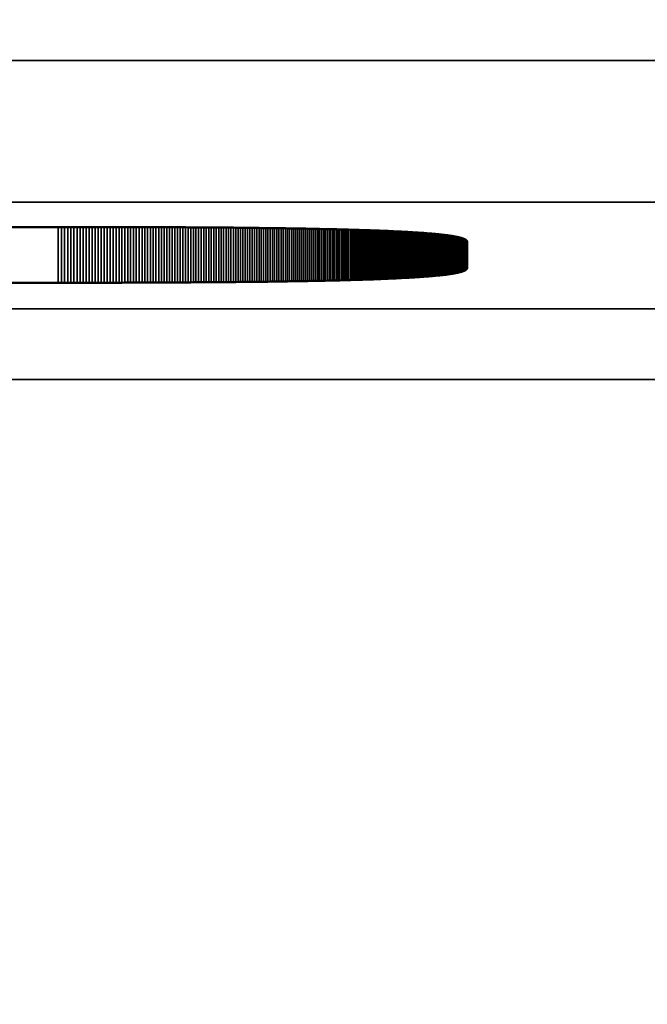
# Model space of a CAD drawing. Units: millimetres. Extents: x 0 to 17233, y -308 to 4450.
# Drawn here: x 3581 to 3590, y 379 to 393 of the extents above; entities that cross this region are included whole.
import ezdxf

# ---------------------------------------------------------------- set-up
doc = ezdxf.new("R2010")
doc.units = ezdxf.units.MM
doc.header["$LTSCALE"] = 5
for name, color, linetype, lineweight in [('Bemaßung (ISO)', 7, 'Continuous', 25), ('Sichtbar (ISO)', 7, 'Continuous', 50), ('Sichtbar schmal (ISO)', 7, 'Continuous', 35)]:
    doc.layers.add(name, color=color, linetype=linetype, lineweight=lineweight)
doc.styles.add('Notiztext (DIN)', font='arial.ttf')
doc.dimstyles.new('Standard (DIN)', dxfattribs={"dimscale": 5, "dimtxt": 3.5, "dimasz": 2.5, "dimexe": 1, "dimexo": 0, "dimgap": 0.5, "dimtad": 1, "dimrnd": 1e-08, "dimtxsty": 'Notiztext (DIN)', "dimcen": 0.09, "dimdle": 10, "dimclrd": 256, "dimclre": 256, "dimclrt": 256, "dimadec": 0, "dimazin": 2, "dimtfac": 0.714286, "dimtmove": 0, "dimatfit": 3, "dimfxl": 1, "dimtolj": 1, "dimlwd": -1, "dimlwe": -1, "dimarcsym": 0})

# ---------------------------------------------------------------- blocks, each defined once
blk = doc.blocks.new('*D51')
at = {"layer": 'Bemaßung (ISO)', "transparency": 16777216}
for p, q in [((3366.611, 406.817), (3366.611, 252.873)), ((3726.611, 406.817), (3726.611, 252.873)), ((3714.111, 257.873), (3379.111, 257.873))]:
    blk.add_line(p, q, dxfattribs=at)
for points in [[(3379.111, 259.957), (3379.111, 255.79), (3366.611, 257.873)], [(3714.111, 259.957), (3714.111, 255.79), (3726.611, 257.873)]]:
    blk.add_solid(points, dxfattribs=at)
at = {"layer": 'Defpoints', "color": 0, "transparency": 16777216}
for p in [(3366.611, 406.817), (3726.611, 406.817), (3366.611, 257.873)]:
    blk.add_point(p, dxfattribs=at)
at = {"layer": 'Bemaßung (ISO)', "transparency": 16777216, "insert": (3527.314, 269.314), "char_height": 17.5, "attachment_point": 4, "style": 'Notiztext (DIN)'}
blk.add_mtext('\\A1;360', dxfattribs=at)

msp = doc.modelspace()

# ---------------------------------------------------------------- linework, layer by layer
at = {"layer": 'Sichtbar (ISO)'}
for p, q in [((3567.372, 390.004), (3581.64, 390.004)), ((3581.64, 390.004), (3581.685, 390.004)), ((3581.685, 390.004), (3581.729, 390.004)), ((3581.729, 390.004), (3581.773, 390.004)), ((3581.773, 390.004), (3581.817, 390.004)), ((3581.817, 390.004), (3581.861, 390.004)), ((3581.861, 390.004), (3581.904, 390.004)), ((3581.904, 390.004), (3581.947, 390.004)), ((3581.947, 390.004), (3581.991, 390.004)), ((3581.991, 390.004), (3582.034, 390.004)), ((3582.034, 390.004), (3582.077, 390.004)), ((3582.077, 390.004), (3582.119, 390.004)), ((3582.119, 390.004), (3582.162, 390.004)), ((3582.162, 390.004), (3582.204, 390.004)), ((3582.204, 390.004), (3582.246, 390.004)), ((3582.246, 390.004), (3582.289, 390.004)), ((3582.289, 390.004), (3582.33, 390.004)), ((3582.33, 390.004), (3582.372, 390.003)), ((3582.372, 390.003), (3582.414, 390.003)), ((3582.414, 390.003), (3582.455, 390.003)), ((3582.455, 390.003), (3582.496, 390.003)), ((3582.496, 390.003), (3582.537, 390.003)), ((3582.537, 390.003), (3582.578, 390.003)), ((3582.578, 390.003), (3582.619, 390.003)), ((3582.619, 390.003), (3582.659, 390.003)), ((3582.659, 390.003), (3582.7, 390.003)), ((3582.7, 390.003), (3582.74, 390.003)), ((3582.74, 390.003), (3582.78, 390.002)), ((3582.78, 390.002), (3582.82, 390.002)), ((3582.82, 390.002), (3582.859, 390.002)), ((3582.859, 390.002), (3582.899, 390.002)), ((3582.899, 390.002), (3582.938, 390.002)), ((3582.938, 390.002), (3582.977, 390.002)), ((3582.977, 390.002), (3583.016, 390.002)), ((3583.016, 390.002), (3583.055, 390.001)), ((3583.055, 390.001), (3583.094, 390.001)), ((3583.094, 390.001), (3583.132, 390.001)), ((3583.132, 390.001), (3583.171, 390.001)), ((3583.171, 390.001), (3583.209, 390.001)), ((3583.209, 390.001), (3583.247, 390.001)), ((3583.247, 390.001), (3583.285, 390)), ((3583.285, 390), (3583.322, 390)), ((3583.322, 390), (3583.36, 390)), ((3583.36, 390), (3583.397, 390)), ((3583.397, 390), (3583.434, 390)), ((3583.434, 390), (3583.471, 389.999)), ((3583.471, 389.999), (3583.508, 389.999)), ((3583.508, 389.999), (3583.545, 389.999)), ((3583.545, 389.999), (3583.581, 389.999)), ((3583.581, 389.999), (3583.618, 389.998)), ((3583.618, 389.998), (3583.654, 389.998)), ((3583.654, 389.998), (3583.69, 389.998)), ((3583.69, 389.998), (3583.725, 389.998)), ((3583.725, 389.998), (3583.761, 389.997)), ((3583.761, 389.997), (3583.796, 389.997)), ((3583.796, 389.997), (3583.832, 389.997)), ((3583.832, 389.997), (3583.867, 389.997)), ((3583.867, 389.997), (3583.902, 389.996)), ((3583.902, 389.996), (3583.937, 389.996)), ((3583.937, 389.996), (3583.971, 389.996)), ((3583.971, 389.996), (3584.006, 389.995)), ((3584.006, 389.995), (3584.04, 389.995)), ((3584.04, 389.995), (3584.074, 389.995)), ((3584.074, 389.995), (3584.108, 389.995)), ((3584.108, 389.995), (3584.142, 389.994)), ((3584.142, 389.994), (3584.175, 389.994)), ((3584.175, 389.994), (3584.209, 389.994)), ((3584.209, 389.994), (3584.242, 389.993)), ((3584.242, 389.993), (3584.275, 389.993)), ((3584.275, 389.993), (3584.308, 389.992)), ((3584.308, 389.992), (3584.34, 389.992)), ((3584.34, 389.992), (3584.373, 389.992)), ((3584.373, 389.992), (3584.405, 389.991)), ((3584.405, 389.991), (3584.438, 389.991)), ((3584.438, 389.991), (3584.47, 389.991)), ((3584.47, 389.991), (3584.501, 389.99)), ((3584.501, 389.99), (3584.533, 389.99)), ((3584.533, 389.99), (3584.565, 389.989)), ((3584.565, 389.989), (3584.596, 389.989)), ((3584.596, 389.989), (3584.627, 389.989)), ((3584.627, 389.989), (3584.658, 389.988)), ((3584.658, 389.988), (3584.689, 389.988)), ((3584.689, 389.988), (3584.72, 389.987)), ((3584.72, 389.987), (3584.75, 389.987)), ((3584.75, 389.987), (3584.781, 389.987)), ((3584.781, 389.987), (3584.811, 389.986)), ((3584.811, 389.986), (3584.841, 389.986)), ((3584.841, 389.986), (3584.871, 389.985)), ((3584.871, 389.985), (3584.9, 389.985)), ((3584.9, 389.985), (3584.93, 389.984)), ((3584.93, 389.984), (3584.959, 389.984)), ((3584.959, 389.984), (3584.988, 389.983)), ((3584.988, 389.983), (3585.017, 389.983)), ((3585.017, 389.983), (3585.046, 389.982)), ((3585.046, 389.982), (3585.074, 389.982)), ((3585.074, 389.982), (3585.103, 389.981)), ((3585.103, 389.981), (3585.131, 389.981)), ((3585.131, 389.981), (3585.159, 389.98)), ((3585.159, 389.98), (3585.187, 389.98)), ((3585.187, 389.98), (3585.215, 389.979)), ((3585.215, 389.979), (3585.242, 389.979)), ((3585.242, 389.979), (3585.27, 389.978)), ((3585.27, 389.978), (3585.297, 389.977)), ((3585.297, 389.977), (3585.324, 389.977)), ((3585.324, 389.977), (3585.351, 389.976)), ((3585.351, 389.976), (3585.378, 389.976)), ((3585.378, 389.976), (3585.404, 389.975)), ((3585.404, 389.975), (3585.431, 389.975)), ((3585.431, 389.975), (3585.457, 389.974)), ((3585.457, 389.974), (3585.483, 389.973)), ((3585.483, 389.973), (3585.509, 389.973)), ((3585.509, 389.973), (3585.534, 389.972)), ((3585.534, 389.972), (3585.56, 389.972)), ((3585.56, 389.972), (3585.585, 389.971)), ((3585.585, 389.971), (3585.61, 389.97)), ((3585.61, 389.97), (3585.635, 389.97)), ((3585.635, 389.97), (3585.66, 389.969)), ((3585.66, 389.969), (3585.685, 389.968)), ((3585.685, 389.968), (3585.709, 389.968)), ((3585.709, 389.968), (3585.733, 389.967)), ((3585.733, 389.967), (3585.758, 389.966)), ((3585.758, 389.966), (3585.782, 389.966)), ((3585.782, 389.966), (3585.805, 389.965)), ((3585.805, 389.965), (3585.829, 389.964)), ((3585.829, 389.964), (3585.852, 389.964)), ((3585.852, 389.964), (3585.876, 389.963)), ((3585.876, 389.963), (3585.899, 389.962)), ((3585.899, 389.962), (3585.922, 389.961)), ((3585.922, 389.961), (3585.944, 389.961)), ((3585.944, 389.961), (3585.967, 389.96)), ((3585.967, 389.96), (3585.989, 389.959)), ((3585.989, 389.959), (3586.011, 389.958)), ((3586.011, 389.958), (3586.033, 389.958)), ((3586.033, 389.958), (3586.055, 389.957)), ((3586.055, 389.957), (3586.077, 389.956)), ((3586.077, 389.956), (3586.098, 389.955)), ((3586.098, 389.955), (3586.12, 389.954)), ((3586.12, 389.954), (3586.141, 389.954)), ((3586.141, 389.954), (3586.162, 389.953)), ((3586.162, 389.953), (3586.183, 389.952)), ((3586.183, 389.952), (3586.203, 389.951)), ((3586.203, 389.951), (3586.224, 389.95)), ((3586.224, 389.95), (3586.244, 389.95)), ((3586.244, 389.95), (3586.264, 389.949)), ((3586.264, 389.949), (3586.284, 389.948)), ((3586.284, 389.948), (3586.304, 389.947)), ((3586.304, 389.947), (3586.324, 389.946)), ((3586.324, 389.946), (3586.343, 389.945)), ((3586.343, 389.945), (3586.362, 389.944)), ((3586.362, 389.944), (3586.381, 389.943)), ((3586.381, 389.943), (3586.4, 389.943)), ((3586.4, 389.943), (3586.419, 389.942)), ((3586.419, 389.942), (3586.437, 389.941)), ((3586.437, 389.941), (3586.456, 389.94)), ((3586.456, 389.94), (3586.474, 389.939)), ((3586.474, 389.939), (3586.492, 389.938)), ((3586.492, 389.938), (3586.51, 389.937)), ((3586.51, 389.937), (3586.528, 389.936)), ((3586.528, 389.936), (3586.545, 389.935)), ((3586.545, 389.935), (3586.562, 389.934)), ((3586.562, 389.934), (3586.58, 389.933)), ((3586.58, 389.933), (3586.597, 389.932)), ((3586.597, 389.932), (3586.613, 389.931)), ((3586.613, 389.931), (3586.63, 389.93)), ((3586.63, 389.93), (3586.646, 389.929)), ((3586.646, 389.929), (3586.663, 389.928)), ((3586.663, 389.928), (3586.679, 389.927)), ((3586.679, 389.927), (3586.695, 389.926)), ((3586.695, 389.926), (3586.71, 389.925)), ((3586.71, 389.925), (3586.726, 389.924)), ((3586.726, 389.924), (3586.741, 389.923)), ((3586.741, 389.923), (3586.757, 389.922)), ((3586.757, 389.922), (3586.772, 389.921)), ((3586.772, 389.921), (3586.786, 389.92)), ((3586.786, 389.92), (3586.801, 389.919)), ((3586.801, 389.919), (3586.816, 389.918)), ((3586.816, 389.918), (3586.83, 389.916)), ((3586.83, 389.916), (3586.844, 389.915)), ((3586.844, 389.915), (3586.858, 389.914)), ((3586.858, 389.914), (3586.872, 389.913)), ((3586.872, 389.913), (3586.886, 389.912)), ((3586.886, 389.912), (3586.899, 389.911)), ((3586.899, 389.911), (3586.912, 389.91)), ((3586.912, 389.91), (3586.925, 389.908)), ((3586.925, 389.908), (3586.938, 389.907)), ((3586.938, 389.907), (3586.951, 389.906)), ((3586.951, 389.906), (3586.964, 389.905)), ((3586.964, 389.905), (3586.976, 389.904)), ((3586.976, 389.904), (3586.988, 389.903)), ((3586.988, 389.903), (3587, 389.901)), ((3587, 389.901), (3587.012, 389.9)), ((3587.012, 389.9), (3587.024, 389.899)), ((3587.024, 389.899), (3587.035, 389.898)), ((3587.035, 389.898), (3587.047, 389.896)), ((3587.047, 389.896), (3587.058, 389.895)), ((3587.058, 389.895), (3587.069, 389.894)), ((3587.069, 389.894), (3587.08, 389.893)), ((3587.08, 389.893), (3587.09, 389.891)), ((3587.09, 389.891), (3587.101, 389.89)), ((3587.101, 389.89), (3587.111, 389.889)), ((3587.111, 389.889), (3587.121, 389.887)), ((3587.121, 389.887), (3587.131, 389.886)), ((3587.131, 389.886), (3587.141, 389.885)), ((3587.141, 389.885), (3587.15, 389.883)), ((3587.15, 389.883), (3587.16, 389.882)), ((3587.16, 389.882), (3587.169, 389.881)), ((3587.169, 389.881), (3587.178, 389.879)), ((3587.178, 389.879), (3587.187, 389.878)), ((3587.187, 389.878), (3587.195, 389.877)), ((3587.195, 389.877), (3587.204, 389.875)), ((3587.204, 389.875), (3587.212, 389.874)), ((3587.212, 389.874), (3587.22, 389.872)), ((3587.22, 389.872), (3587.228, 389.871)), ((3587.228, 389.871), (3587.236, 389.87)), ((3587.236, 389.87), (3587.244, 389.868)), ((3587.244, 389.868), (3587.251, 389.867)), ((3587.251, 389.867), (3587.258, 389.865)), ((3587.258, 389.865), (3587.265, 389.864)), ((3587.265, 389.864), (3587.272, 389.862)), ((3587.272, 389.862), (3587.279, 389.861)), ((3587.279, 389.861), (3587.286, 389.859)), ((3587.286, 389.859), (3587.292, 389.858)), ((3587.292, 389.858), (3587.298, 389.856)), ((3587.298, 389.856), (3587.304, 389.855)), ((3587.304, 389.855), (3587.31, 389.853)), ((3587.31, 389.853), (3587.316, 389.852)), ((3587.316, 389.852), (3587.321, 389.85)), ((3587.321, 389.85), (3587.326, 389.849)), ((3587.326, 389.849), (3587.332, 389.847)), ((3587.332, 389.847), (3587.336, 389.846)), ((3587.336, 389.846), (3587.341, 389.844)), ((3587.341, 389.844), (3587.346, 389.842)), ((3587.346, 389.842), (3587.35, 389.841)), ((3587.35, 389.841), (3587.354, 389.839)), ((3587.354, 389.839), (3587.358, 389.838)), ((3587.358, 389.838), (3587.362, 389.836)), ((3587.362, 389.836), (3587.366, 389.834)), ((3587.366, 389.834), (3587.369, 389.833)), ((3587.369, 389.833), (3587.373, 389.831)), ((3587.373, 389.831), (3587.376, 389.829)), ((3587.376, 389.829), (3587.379, 389.828)), ((3587.379, 389.828), (3587.382, 389.826)), ((3587.382, 389.826), (3587.384, 389.824)), ((3587.384, 389.824), (3587.387, 389.823)), ((3587.387, 389.823), (3587.389, 389.821)), ((3587.389, 389.821), (3587.391, 389.819)), ((3587.391, 389.819), (3587.393, 389.817)), ((3587.393, 389.817), (3587.395, 389.816)), ((3587.395, 389.816), (3587.396, 389.814)), ((3587.396, 389.814), (3587.398, 389.812)), ((3587.398, 389.812), (3587.399, 389.81)), ((3587.399, 389.81), (3587.4, 389.809)), ((3587.4, 389.809), (3587.4, 389.807)), ((3587.4, 389.807), (3587.401, 389.805)), ((3587.401, 389.805), (3587.402, 389.803)), ((3587.402, 389.803), (3587.402, 389.801)), ((3587.402, 389.801), (3587.402, 389.8)), ((3587.402, 389.8), (3587.402, 389.423)), ((3586.597, 389.29), (3586.58, 389.289)), ((3586.613, 389.291), (3586.597, 389.29)), ((3586.63, 389.292), (3586.613, 389.291)), ((3586.646, 389.293), (3586.63, 389.292)), ((3586.663, 389.294), (3586.646, 389.293)), ((3586.679, 389.295), (3586.663, 389.294)), ((3586.695, 389.296), (3586.679, 389.295)), ((3586.71, 389.297), (3586.695, 389.296)), ((3586.726, 389.299), (3586.71, 389.297)), ((3586.741, 389.3), (3586.726, 389.299)), ((3586.757, 389.301), (3586.741, 389.3)), ((3586.772, 389.302), (3586.757, 389.301)), ((3586.786, 389.303), (3586.772, 389.302)), ((3586.801, 389.304), (3586.786, 389.303)), ((3586.816, 389.305), (3586.801, 389.304)), ((3586.83, 389.306), (3586.816, 389.305)), ((3586.844, 389.307), (3586.83, 389.306)), ((3586.858, 389.308), (3586.844, 389.307)), ((3586.872, 389.309), (3586.858, 389.308)), ((3586.886, 389.311), (3586.872, 389.309)), ((3586.899, 389.312), (3586.886, 389.311)), ((3586.912, 389.313), (3586.899, 389.312)), ((3586.925, 389.314), (3586.912, 389.313)), ((3586.938, 389.315), (3586.925, 389.314)), ((3586.951, 389.316), (3586.938, 389.315)), ((3586.964, 389.318), (3586.951, 389.316)), ((3586.976, 389.319), (3586.964, 389.318)), ((3586.988, 389.32), (3586.976, 389.319)), ((3587, 389.321), (3586.988, 389.32)), ((3587.012, 389.322), (3587, 389.321)), ((3587.024, 389.324), (3587.012, 389.322)), ((3587.035, 389.325), (3587.024, 389.324)), ((3587.047, 389.326), (3587.035, 389.325)), ((3587.058, 389.327), (3587.047, 389.326)), ((3587.069, 389.329), (3587.058, 389.327)), ((3587.08, 389.33), (3587.069, 389.329)), ((3587.09, 389.331), (3587.08, 389.33)), ((3587.101, 389.332), (3587.09, 389.331)), ((3587.111, 389.334), (3587.101, 389.332)), ((3587.121, 389.335), (3587.111, 389.334)), ((3587.131, 389.336), (3587.121, 389.335)), ((3587.141, 389.338), (3587.131, 389.336)), ((3587.15, 389.339), (3587.141, 389.338)), ((3587.16, 389.34), (3587.15, 389.339)), ((3587.169, 389.342), (3587.16, 389.34)), ((3587.178, 389.343), (3587.169, 389.342)), ((3587.187, 389.344), (3587.178, 389.343)), ((3587.195, 389.346), (3587.187, 389.344)), ((3587.204, 389.347), (3587.195, 389.346)), ((3587.212, 389.349), (3587.204, 389.347)), ((3587.22, 389.35), (3587.212, 389.349)), ((3587.228, 389.351), (3587.22, 389.35)), ((3587.236, 389.353), (3587.228, 389.351)), ((3587.244, 389.354), (3587.236, 389.353)), ((3587.251, 389.356), (3587.244, 389.354)), ((3587.258, 389.357), (3587.251, 389.356)), ((3587.265, 389.359), (3587.258, 389.357)), ((3587.272, 389.36), (3587.265, 389.359)), ((3587.279, 389.362), (3587.272, 389.36)), ((3587.286, 389.363), (3587.279, 389.362)), ((3587.292, 389.365), (3587.286, 389.363)), ((3587.298, 389.366), (3587.292, 389.365)), ((3587.304, 389.368), (3587.298, 389.366)), ((3587.31, 389.369), (3587.304, 389.368)), ((3587.316, 389.371), (3587.31, 389.369)), ((3587.321, 389.372), (3587.316, 389.371)), ((3587.326, 389.374), (3587.321, 389.372)), ((3587.332, 389.375), (3587.326, 389.374)), ((3587.336, 389.377), (3587.332, 389.375)), ((3587.341, 389.378), (3587.336, 389.377)), ((3587.346, 389.38), (3587.341, 389.378)), ((3587.35, 389.382), (3587.346, 389.38)), ((3587.354, 389.383), (3587.35, 389.382)), ((3587.358, 389.385), (3587.354, 389.383)), ((3587.362, 389.387), (3587.358, 389.385)), ((3587.366, 389.388), (3587.362, 389.387)), ((3587.369, 389.39), (3587.366, 389.388)), ((3587.373, 389.391), (3587.369, 389.39)), ((3587.376, 389.393), (3587.373, 389.391)), ((3587.379, 389.395), (3587.376, 389.393)), ((3587.382, 389.396), (3587.379, 389.395)), ((3587.384, 389.398), (3587.382, 389.396)), ((3587.387, 389.4), (3587.384, 389.398)), ((3587.389, 389.402), (3587.387, 389.4)), ((3587.391, 389.403), (3587.389, 389.402)), ((3587.393, 389.405), (3587.391, 389.403)), ((3587.395, 389.407), (3587.393, 389.405)), ((3587.396, 389.409), (3587.395, 389.407)), ((3587.398, 389.41), (3587.396, 389.409)), ((3587.399, 389.412), (3587.398, 389.41)), ((3587.4, 389.414), (3587.399, 389.412)), ((3587.401, 389.417), (3587.4, 389.416)), ((3587.4, 389.416), (3587.4, 389.414)), ((3587.402, 389.419), (3587.401, 389.417)), ((3587.402, 389.423), (3587.402, 389.421)), ((3587.402, 389.421), (3587.402, 389.419)), ((3581.64, 389.218), (3567.372, 389.218)), ((3581.685, 389.218), (3581.64, 389.218)), ((3581.729, 389.218), (3581.685, 389.218)), ((3581.773, 389.218), (3581.729, 389.218)), ((3581.817, 389.218), (3581.773, 389.218)), ((3581.861, 389.218), (3581.817, 389.218)), ((3581.904, 389.218), (3581.861, 389.218)), ((3581.947, 389.219), (3581.904, 389.218)), ((3581.991, 389.219), (3581.947, 389.219)), ((3582.034, 389.219), (3581.991, 389.219)), ((3582.077, 389.219), (3582.034, 389.219)), ((3582.119, 389.219), (3582.077, 389.219)), ((3582.162, 389.219), (3582.119, 389.219)), ((3582.204, 389.219), (3582.162, 389.219)), ((3582.246, 389.219), (3582.204, 389.219)), ((3582.289, 389.219), (3582.246, 389.219)), ((3582.33, 389.219), (3582.289, 389.219)), ((3582.372, 389.219), (3582.33, 389.219)), ((3582.414, 389.219), (3582.372, 389.219)), ((3582.455, 389.219), (3582.414, 389.219)), ((3582.496, 389.219), (3582.455, 389.219)), ((3582.537, 389.219), (3582.496, 389.219)), ((3582.578, 389.22), (3582.537, 389.219)), ((3582.619, 389.22), (3582.578, 389.22)), ((3582.659, 389.22), (3582.619, 389.22)), ((3582.7, 389.22), (3582.659, 389.22)), ((3582.74, 389.22), (3582.7, 389.22)), ((3582.78, 389.22), (3582.74, 389.22)), ((3582.82, 389.22), (3582.78, 389.22)), ((3582.859, 389.22), (3582.82, 389.22)), ((3582.899, 389.22), (3582.859, 389.22)), ((3582.938, 389.221), (3582.899, 389.22)), ((3582.977, 389.221), (3582.938, 389.221)), ((3583.016, 389.221), (3582.977, 389.221)), ((3583.055, 389.221), (3583.016, 389.221)), ((3583.094, 389.221), (3583.055, 389.221)), ((3583.132, 389.221), (3583.094, 389.221)), ((3583.171, 389.222), (3583.132, 389.221)), ((3583.209, 389.222), (3583.171, 389.222)), ((3583.247, 389.222), (3583.209, 389.222)), ((3583.285, 389.222), (3583.247, 389.222)), ((3583.322, 389.222), (3583.285, 389.222)), ((3583.36, 389.223), (3583.322, 389.222)), ((3583.397, 389.223), (3583.36, 389.223)), ((3583.434, 389.223), (3583.397, 389.223)), ((3583.471, 389.223), (3583.434, 389.223)), ((3583.508, 389.223), (3583.471, 389.223)), ((3583.545, 389.224), (3583.508, 389.223)), ((3583.581, 389.224), (3583.545, 389.224)), ((3583.618, 389.224), (3583.581, 389.224)), ((3583.654, 389.224), (3583.618, 389.224)), ((3583.69, 389.225), (3583.654, 389.224)), ((3583.725, 389.225), (3583.69, 389.225)), ((3583.761, 389.225), (3583.725, 389.225)), ((3583.796, 389.225), (3583.761, 389.225)), ((3583.832, 389.226), (3583.796, 389.225)), ((3583.867, 389.226), (3583.832, 389.226)), ((3583.902, 389.226), (3583.867, 389.226)), ((3583.937, 389.226), (3583.902, 389.226)), ((3583.971, 389.227), (3583.937, 389.226)), ((3584.006, 389.227), (3583.971, 389.227)), ((3584.04, 389.227), (3584.006, 389.227)), ((3584.074, 389.228), (3584.04, 389.227)), ((3584.108, 389.228), (3584.074, 389.228)), ((3584.142, 389.228), (3584.108, 389.228)), ((3584.175, 389.229), (3584.142, 389.228)), ((3584.209, 389.229), (3584.175, 389.229)), ((3584.242, 389.229), (3584.209, 389.229)), ((3584.275, 389.23), (3584.242, 389.229)), ((3584.308, 389.23), (3584.275, 389.23)), ((3584.34, 389.23), (3584.308, 389.23)), ((3584.373, 389.231), (3584.34, 389.23)), ((3584.405, 389.231), (3584.373, 389.231)), ((3584.438, 389.231), (3584.405, 389.231)), ((3584.47, 389.232), (3584.438, 389.231)), ((3584.501, 389.232), (3584.47, 389.232)), ((3584.533, 389.233), (3584.501, 389.232)), ((3584.565, 389.233), (3584.533, 389.233)), ((3584.596, 389.233), (3584.565, 389.233)), ((3584.627, 389.234), (3584.596, 389.233)), ((3584.658, 389.234), (3584.627, 389.234)), ((3584.689, 389.235), (3584.658, 389.234)), ((3584.72, 389.235), (3584.689, 389.235)), ((3584.75, 389.236), (3584.72, 389.235)), ((3584.781, 389.236), (3584.75, 389.236)), ((3584.811, 389.236), (3584.781, 389.236)), ((3584.841, 389.237), (3584.811, 389.236)), ((3584.871, 389.237), (3584.841, 389.237)), ((3584.9, 389.238), (3584.871, 389.237)), ((3584.93, 389.238), (3584.9, 389.238)), ((3584.959, 389.239), (3584.93, 389.238)), ((3584.988, 389.239), (3584.959, 389.239)), ((3585.017, 389.24), (3584.988, 389.239)), ((3585.046, 389.24), (3585.017, 389.24)), ((3585.074, 389.241), (3585.046, 389.24)), ((3585.103, 389.241), (3585.074, 389.241)), ((3585.131, 389.242), (3585.103, 389.241)), ((3585.159, 389.242), (3585.131, 389.242)), ((3585.187, 389.243), (3585.159, 389.242)), ((3585.215, 389.243), (3585.187, 389.243)), ((3585.242, 389.244), (3585.215, 389.243)), ((3585.27, 389.244), (3585.242, 389.244)), ((3585.297, 389.245), (3585.27, 389.244)), ((3585.324, 389.246), (3585.297, 389.245)), ((3585.351, 389.246), (3585.324, 389.246)), ((3585.378, 389.247), (3585.351, 389.246)), ((3585.404, 389.247), (3585.378, 389.247)), ((3585.431, 389.248), (3585.404, 389.247)), ((3585.457, 389.249), (3585.431, 389.248)), ((3585.483, 389.249), (3585.457, 389.249)), ((3585.509, 389.25), (3585.483, 389.249)), ((3585.534, 389.25), (3585.509, 389.25)), ((3585.56, 389.251), (3585.534, 389.25)), ((3585.585, 389.252), (3585.56, 389.251)), ((3585.61, 389.252), (3585.585, 389.252)), ((3585.635, 389.253), (3585.61, 389.252)), ((3585.66, 389.254), (3585.635, 389.253)), ((3585.685, 389.254), (3585.66, 389.254)), ((3585.709, 389.255), (3585.685, 389.254)), ((3585.733, 389.256), (3585.709, 389.255)), ((3585.758, 389.256), (3585.733, 389.256)), ((3585.782, 389.257), (3585.758, 389.256)), ((3585.805, 389.258), (3585.782, 389.257)), ((3585.829, 389.258), (3585.805, 389.258)), ((3585.852, 389.259), (3585.829, 389.258)), ((3585.876, 389.26), (3585.852, 389.259)), ((3585.899, 389.26), (3585.876, 389.26)), ((3585.922, 389.261), (3585.899, 389.26)), ((3585.944, 389.262), (3585.922, 389.261)), ((3585.967, 389.263), (3585.944, 389.262)), ((3585.989, 389.263), (3585.967, 389.263)), ((3586.011, 389.264), (3585.989, 389.263)), ((3586.033, 389.265), (3586.011, 389.264)), ((3586.055, 389.266), (3586.033, 389.265)), ((3586.077, 389.266), (3586.055, 389.266)), ((3586.098, 389.267), (3586.077, 389.266)), ((3586.12, 389.268), (3586.098, 389.267)), ((3586.141, 389.269), (3586.12, 389.268)), ((3586.162, 389.27), (3586.141, 389.269)), ((3586.183, 389.27), (3586.162, 389.27)), ((3586.203, 389.271), (3586.183, 389.27)), ((3586.224, 389.272), (3586.203, 389.271)), ((3586.244, 389.273), (3586.224, 389.272)), ((3586.264, 389.274), (3586.244, 389.273)), ((3586.284, 389.275), (3586.264, 389.274)), ((3586.304, 389.276), (3586.284, 389.275)), ((3586.324, 389.276), (3586.304, 389.276)), ((3586.343, 389.277), (3586.324, 389.276)), ((3586.362, 389.278), (3586.343, 389.277)), ((3586.381, 389.279), (3586.362, 389.278)), ((3586.4, 389.28), (3586.381, 389.279)), ((3586.419, 389.281), (3586.4, 389.28)), ((3586.437, 389.282), (3586.419, 389.281)), ((3586.456, 389.283), (3586.437, 389.282)), ((3586.474, 389.284), (3586.456, 389.283)), ((3586.492, 389.285), (3586.474, 389.284)), ((3586.51, 389.286), (3586.492, 389.285)), ((3586.528, 389.286), (3586.51, 389.286)), ((3586.545, 389.287), (3586.528, 389.286)), ((3586.562, 389.288), (3586.545, 389.287)), ((3586.58, 389.289), (3586.562, 389.288))]:
    msp.add_line(p, q, dxfattribs=at)
at = {"layer": 'Sichtbar schmal (ISO)'}
for p, q in [((3796.111, 392.355), (3297.111, 392.355)), ((3297.111, 390.356), (3796.111, 390.356)), ((3581.64, 390.004), (3581.64, 389.218)), ((3581.685, 390.004), (3581.685, 389.218)), ((3581.729, 390.004), (3581.729, 389.218)), ((3581.773, 390.004), (3581.773, 389.218)), ((3581.817, 390.004), (3581.817, 389.218)), ((3581.861, 390.004), (3581.861, 389.218)), ((3581.904, 390.004), (3581.904, 389.218)), ((3581.947, 390.004), (3581.947, 389.219)), ((3581.991, 390.004), (3581.991, 389.219)), ((3582.034, 390.004), (3582.034, 389.219)), ((3582.077, 390.004), (3582.077, 389.219)), ((3582.119, 390.004), (3582.119, 389.219)), ((3582.162, 390.004), (3582.162, 389.219)), ((3582.204, 390.004), (3582.204, 389.219)), ((3582.246, 390.004), (3582.246, 389.219)), ((3582.289, 390.004), (3582.289, 389.219)), ((3582.33, 390.004), (3582.33, 389.219)), ((3582.372, 390.003), (3582.372, 389.219)), ((3582.414, 390.003), (3582.414, 389.219)), ((3582.455, 390.003), (3582.455, 389.219)), ((3582.496, 390.003), (3582.496, 389.219)), ((3582.537, 390.003), (3582.537, 389.219)), ((3582.578, 390.003), (3582.578, 389.22)), ((3582.619, 390.003), (3582.619, 389.22)), ((3582.659, 390.003), (3582.659, 389.22)), ((3582.7, 390.003), (3582.7, 389.22)), ((3582.74, 390.003), (3582.74, 389.22)), ((3582.78, 390.002), (3582.78, 389.22)), ((3582.82, 390.002), (3582.82, 389.22)), ((3582.859, 390.002), (3582.859, 389.22)), ((3582.899, 390.002), (3582.899, 389.22)), ((3582.938, 390.002), (3582.938, 389.221)), ((3582.977, 390.002), (3582.977, 389.221)), ((3583.016, 390.002), (3583.016, 389.221)), ((3583.055, 390.001), (3583.055, 389.221)), ((3583.094, 390.001), (3583.094, 389.221)), ((3583.132, 390.001), (3583.132, 389.221)), ((3583.171, 390.001), (3583.171, 389.222)), ((3583.209, 390.001), (3583.209, 389.222)), ((3583.247, 390.001), (3583.247, 389.222)), ((3583.285, 390), (3583.285, 389.222)), ((3583.322, 390), (3583.322, 389.222)), ((3583.36, 390), (3583.36, 389.223)), ((3583.397, 390), (3583.397, 389.223)), ((3583.434, 390), (3583.434, 389.223)), ((3583.471, 389.999), (3583.471, 389.223)), ((3583.508, 389.999), (3583.508, 389.223)), ((3583.545, 389.999), (3583.545, 389.224)), ((3583.581, 389.999), (3583.581, 389.224)), ((3583.618, 389.998), (3583.618, 389.224)), ((3583.654, 389.998), (3583.654, 389.224)), ((3583.69, 389.998), (3583.69, 389.225)), ((3583.725, 389.998), (3583.725, 389.225)), ((3583.761, 389.997), (3583.761, 389.225)), ((3583.796, 389.997), (3583.796, 389.225)), ((3583.832, 389.997), (3583.832, 389.226)), ((3583.867, 389.997), (3583.867, 389.226)), ((3583.902, 389.996), (3583.902, 389.226)), ((3583.937, 389.996), (3583.937, 389.226)), ((3583.971, 389.996), (3583.971, 389.227)), ((3584.006, 389.995), (3584.006, 389.227)), ((3584.04, 389.995), (3584.04, 389.227)), ((3584.074, 389.995), (3584.074, 389.228)), ((3584.108, 389.995), (3584.108, 389.228)), ((3584.142, 389.994), (3584.142, 389.228)), ((3584.175, 389.994), (3584.175, 389.229)), ((3584.209, 389.994), (3584.209, 389.229)), ((3584.242, 389.993), (3584.242, 389.229)), ((3584.275, 389.993), (3584.275, 389.23)), ((3584.308, 389.992), (3584.308, 389.23)), ((3584.34, 389.992), (3584.34, 389.23)), ((3584.373, 389.992), (3584.373, 389.231)), ((3584.405, 389.991), (3584.405, 389.231)), ((3584.438, 389.991), (3584.438, 389.231)), ((3584.47, 389.991), (3584.47, 389.232)), ((3584.501, 389.99), (3584.501, 389.232)), ((3584.533, 389.99), (3584.533, 389.233)), ((3584.565, 389.989), (3584.565, 389.233)), ((3584.596, 389.989), (3584.596, 389.233)), ((3584.627, 389.989), (3584.627, 389.234)), ((3584.658, 389.988), (3584.658, 389.234)), ((3584.689, 389.988), (3584.689, 389.235)), ((3584.72, 389.987), (3584.72, 389.235)), ((3584.75, 389.987), (3584.75, 389.236)), ((3584.781, 389.987), (3584.781, 389.236)), ((3584.811, 389.986), (3584.811, 389.236)), ((3584.841, 389.986), (3584.841, 389.237)), ((3584.871, 389.985), (3584.871, 389.237)), ((3584.9, 389.985), (3584.9, 389.238)), ((3584.93, 389.984), (3584.93, 389.238)), ((3584.959, 389.984), (3584.959, 389.239)), ((3584.988, 389.983), (3584.988, 389.239)), ((3585.017, 389.983), (3585.017, 389.24)), ((3585.046, 389.982), (3585.046, 389.24)), ((3585.074, 389.982), (3585.074, 389.241)), ((3585.103, 389.981), (3585.103, 389.241)), ((3585.131, 389.981), (3585.131, 389.242)), ((3585.159, 389.98), (3585.159, 389.242)), ((3585.187, 389.98), (3585.187, 389.243)), ((3585.215, 389.979), (3585.215, 389.243)), ((3585.242, 389.979), (3585.242, 389.244)), ((3585.27, 389.978), (3585.27, 389.244)), ((3585.297, 389.977), (3585.297, 389.245)), ((3585.324, 389.977), (3585.324, 389.246)), ((3585.351, 389.976), (3585.351, 389.246)), ((3585.378, 389.976), (3585.378, 389.247)), ((3585.404, 389.975), (3585.404, 389.247)), ((3585.431, 389.975), (3585.431, 389.248)), ((3585.457, 389.974), (3585.457, 389.249)), ((3585.483, 389.973), (3585.483, 389.249)), ((3585.509, 389.973), (3585.509, 389.25)), ((3585.534, 389.972), (3585.534, 389.25)), ((3585.56, 389.972), (3585.56, 389.251)), ((3585.585, 389.971), (3585.585, 389.252)), ((3585.61, 389.97), (3585.61, 389.252)), ((3585.635, 389.97), (3585.635, 389.253)), ((3585.66, 389.969), (3585.66, 389.254)), ((3585.685, 389.968), (3585.685, 389.254)), ((3585.709, 389.968), (3585.709, 389.255)), ((3585.733, 389.967), (3585.733, 389.256)), ((3585.758, 389.966), (3585.758, 389.256)), ((3585.782, 389.966), (3585.782, 389.257)), ((3585.805, 389.965), (3585.805, 389.258)), ((3585.829, 389.964), (3585.829, 389.258)), ((3585.852, 389.964), (3585.852, 389.259)), ((3585.876, 389.963), (3585.876, 389.26)), ((3585.899, 389.962), (3585.899, 389.26)), ((3585.922, 389.961), (3585.922, 389.261)), ((3585.944, 389.961), (3585.944, 389.262)), ((3585.967, 389.96), (3585.967, 389.263)), ((3585.989, 389.959), (3585.989, 389.263)), ((3586.011, 389.958), (3586.011, 389.264)), ((3586.033, 389.958), (3586.033, 389.265)), ((3586.055, 389.957), (3586.055, 389.266)), ((3586.077, 389.956), (3586.077, 389.266)), ((3586.098, 389.955), (3586.098, 389.267)), ((3586.12, 389.954), (3586.12, 389.268)), ((3586.141, 389.954), (3586.141, 389.269)), ((3586.162, 389.953), (3586.162, 389.27)), ((3586.183, 389.952), (3586.183, 389.27)), ((3586.203, 389.951), (3586.203, 389.271)), ((3586.224, 389.95), (3586.224, 389.272)), ((3586.244, 389.95), (3586.244, 389.273)), ((3586.264, 389.949), (3586.264, 389.274)), ((3586.284, 389.948), (3586.284, 389.275)), ((3586.304, 389.947), (3586.304, 389.276)), ((3586.324, 389.946), (3586.324, 389.276)), ((3586.343, 389.945), (3586.343, 389.277)), ((3586.362, 389.944), (3586.362, 389.278)), ((3586.381, 389.943), (3586.381, 389.279)), ((3586.4, 389.943), (3586.4, 389.28)), ((3586.419, 389.942), (3586.419, 389.281)), ((3586.437, 389.941), (3586.437, 389.282)), ((3586.456, 389.94), (3586.456, 389.283)), ((3586.474, 389.939), (3586.474, 389.284)), ((3586.492, 389.938), (3586.492, 389.285)), ((3586.51, 389.937), (3586.51, 389.286)), ((3586.528, 389.936), (3586.528, 389.286)), ((3586.545, 389.935), (3586.545, 389.287)), ((3586.562, 389.934), (3586.562, 389.288)), ((3586.58, 389.933), (3586.58, 389.289)), ((3586.597, 389.932), (3586.597, 389.29)), ((3586.613, 389.931), (3586.613, 389.291)), ((3586.63, 389.93), (3586.63, 389.292)), ((3586.646, 389.929), (3586.646, 389.293)), ((3586.663, 389.928), (3586.663, 389.294)), ((3586.679, 389.927), (3586.679, 389.295)), ((3586.695, 389.926), (3586.695, 389.296)), ((3586.71, 389.925), (3586.71, 389.297)), ((3586.726, 389.924), (3586.726, 389.299)), ((3586.741, 389.923), (3586.741, 389.3)), ((3586.757, 389.922), (3586.757, 389.301)), ((3586.772, 389.921), (3586.772, 389.302)), ((3586.786, 389.92), (3586.786, 389.303)), ((3586.801, 389.919), (3586.801, 389.304)), ((3586.816, 389.918), (3586.816, 389.305)), ((3586.83, 389.916), (3586.83, 389.306)), ((3586.844, 389.915), (3586.844, 389.307)), ((3586.858, 389.914), (3586.858, 389.308)), ((3586.872, 389.913), (3586.872, 389.309)), ((3586.886, 389.912), (3586.886, 389.311)), ((3586.899, 389.911), (3586.899, 389.312)), ((3586.912, 389.91), (3586.912, 389.313)), ((3586.925, 389.908), (3586.925, 389.314)), ((3586.938, 389.907), (3586.938, 389.315)), ((3586.951, 389.906), (3586.951, 389.316)), ((3586.964, 389.905), (3586.964, 389.318)), ((3586.976, 389.904), (3586.976, 389.319)), ((3586.988, 389.903), (3586.988, 389.32)), ((3587, 389.901), (3587, 389.321)), ((3587.012, 389.9), (3587.012, 389.322)), ((3587.024, 389.899), (3587.024, 389.324)), ((3587.035, 389.898), (3587.035, 389.325)), ((3587.047, 389.896), (3587.047, 389.326)), ((3587.058, 389.895), (3587.058, 389.327)), ((3587.069, 389.894), (3587.069, 389.329)), ((3587.08, 389.893), (3587.08, 389.33)), ((3587.09, 389.891), (3587.09, 389.331)), ((3587.101, 389.89), (3587.101, 389.332)), ((3587.111, 389.889), (3587.111, 389.334)), ((3587.121, 389.887), (3587.121, 389.335)), ((3587.131, 389.886), (3587.131, 389.336)), ((3587.141, 389.885), (3587.141, 389.338)), ((3587.15, 389.883), (3587.15, 389.339)), ((3587.16, 389.882), (3587.16, 389.34)), ((3587.169, 389.881), (3587.169, 389.342)), ((3587.178, 389.879), (3587.178, 389.343)), ((3587.187, 389.878), (3587.187, 389.344)), ((3587.195, 389.877), (3587.195, 389.346)), ((3587.204, 389.875), (3587.204, 389.347)), ((3587.212, 389.874), (3587.212, 389.349)), ((3587.22, 389.872), (3587.22, 389.35)), ((3587.228, 389.871), (3587.228, 389.351)), ((3587.236, 389.87), (3587.236, 389.353)), ((3587.244, 389.868), (3587.244, 389.354)), ((3587.251, 389.867), (3587.251, 389.356)), ((3587.258, 389.865), (3587.258, 389.357)), ((3587.265, 389.864), (3587.265, 389.359)), ((3587.272, 389.862), (3587.272, 389.36)), ((3587.279, 389.861), (3587.279, 389.362)), ((3587.286, 389.859), (3587.286, 389.363)), ((3587.292, 389.858), (3587.292, 389.365)), ((3587.298, 389.856), (3587.298, 389.366)), ((3587.304, 389.855), (3587.304, 389.368)), ((3587.31, 389.853), (3587.31, 389.369)), ((3587.316, 389.852), (3587.316, 389.371)), ((3587.321, 389.85), (3587.321, 389.372)), ((3587.326, 389.849), (3587.326, 389.374)), ((3587.332, 389.847), (3587.332, 389.375)), ((3587.336, 389.846), (3587.336, 389.377)), ((3587.341, 389.844), (3587.341, 389.378)), ((3587.346, 389.842), (3587.346, 389.38)), ((3587.35, 389.841), (3587.35, 389.382)), ((3587.354, 389.839), (3587.354, 389.383)), ((3587.358, 389.838), (3587.358, 389.385)), ((3587.362, 389.836), (3587.362, 389.387)), ((3587.366, 389.834), (3587.366, 389.388)), ((3587.369, 389.833), (3587.369, 389.39)), ((3587.373, 389.831), (3587.373, 389.391)), ((3587.376, 389.829), (3587.376, 389.393)), ((3587.379, 389.828), (3587.379, 389.395)), ((3587.382, 389.826), (3587.382, 389.396)), ((3587.384, 389.824), (3587.384, 389.398)), ((3587.387, 389.823), (3587.387, 389.4)), ((3587.389, 389.821), (3587.389, 389.402)), ((3587.391, 389.819), (3587.391, 389.403)), ((3587.393, 389.817), (3587.393, 389.405)), ((3587.395, 389.816), (3587.395, 389.407)), ((3587.396, 389.814), (3587.396, 389.409)), ((3587.398, 389.812), (3587.398, 389.41)), ((3587.399, 389.81), (3587.399, 389.412)), ((3587.4, 389.809), (3587.4, 389.414)), ((3587.4, 389.807), (3587.4, 389.416)), ((3587.401, 389.805), (3587.401, 389.417)), ((3587.402, 389.803), (3587.402, 389.419)), ((3587.402, 389.801), (3587.402, 389.421)), ((3796.111, 388.851), (3297.111, 388.851)), ((3297.111, 387.851), (3796.111, 387.851))]:
    msp.add_line(p, q, dxfattribs=at)

# ---------------------------------------------------------------- dimensions: what is measured, and where the dimension line sits
at = {"layer": 'Bemaßung (ISO)'}
dim = msp.add_linear_dim(base=(3366.611, 257.873), p1=(3726.611, 406.817), p2=(3366.611, 406.817), angle=180, dimstyle='Standard (DIN)', override={"dimgap": 0.5, "dimdec": 2, "dimtol": 0, "dimlim": 0, "dimtp": 0, "dimtm": 0, "dimtdec": 2, "dimtofl": 0, "dimatfit": 1}, dxfattribs=at)
dim.commit()
dim.dimension.update_dxf_attribs({"geometry": '*D51', "text_midpoint": (3546.611, 257.873), "dimtype": 160})

doc.saveas('drawing.dxf')
